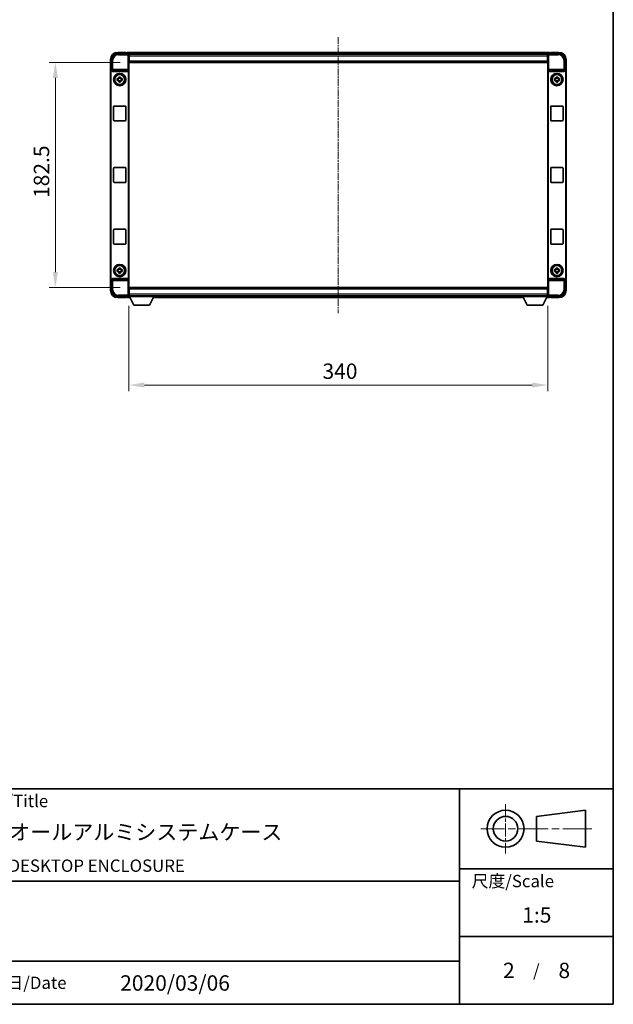
# Model space of a CAD drawing. Units: millimetres. Extents: x -32 to 10986, y 51 to 1456.
# Drawn here: x 2624 to 3106, y 51 to 850 of the extents above; entities that cross this region are included whole.
import ezdxf
from ezdxf.enums import TextEntityAlignment as Align

# ---------------------------------------------------------------- set-up
doc = ezdxf.new("R2010")
doc.units = ezdxf.units.MM
doc.linetypes.add('CHAIN', pattern=[0.3543, 0.2362, -0.0295, 0.0591, -0.0295])
for name, color, linetype, lineweight in [('Border (ISO)', 7, 'Continuous', 35), ('Centerline (ISO)', 131, 'Continuous', 18), ('Dimension (ISO)', 7, 'Continuous', 18), ('Dimension (ISO) @ 1', 7, 'Continuous', 18), ('Hatch (ISO)', 1, 'Continuous', 18), ('Title (ISO)', 7, 'Continuous', 35), ('Visible (ISO)', 7, 'Continuous', 35), ('Visible Narrow (ISO)', 7, 'Continuous', 25)]:
    doc.layers.add(name, color=color, linetype=linetype, lineweight=lineweight)
doc.styles.add('Note Text (TK)', font='MS PGothic.ttf')
doc.styles.add('文字スタイル67', font='arial.ttf')
doc.dimstyles.new('Default - Method 1b (TK)', dxfattribs={"dimscale": 3, "dimtxt": 2.5, "dimasz": 2.5, "dimexe": 1, "dimexo": 1.5, "dimgap": 1, "dimtad": 1, "dimtoh": 1, "dimrnd": 1e-08, "dimdsep": 46, "dimtxsty": 'Note Text (TK)', "dimcen": 0.09, "dimdle": 5, "dimclrd": 100, "dimclre": 100, "dimclrt": 7, "dimadec": 1, "dimazin": 1, "dimtfac": 1, "dimtmove": 0, "dimatfit": 3, "dimfxl": 1, "dimtolj": 1, "dimlwd": -1, "dimlwe": -1, "dimarcsym": 0})

# ---------------------------------------------------------------- blocks, each defined once
blk = doc.blocks.new('図面枠 tk図枠')
at = {"layer": 'Border (ISO)'}
for p in [(405.5, 289), (14.5, 8)]:
    blk.add_line(p, (405.5, 8), dxfattribs=at)
blk = doc.blocks.new('表題欄 tk表題欄')
at = {"layer": 'Hatch (ISO)'}
h = blk.add_hatch(color=256, dxfattribs=at)
edge = h.paths.add_edge_path(flags=0)
edge.add_arc((95.58, 236.3), 0.596, 270, 360)
edge.add_line((96.17, 236.3), (96.17, 239.71))
edge.add_arc((95.58, 239.71), 0.596, 0, 90)
edge.add_line((95.58, 240.31), (79.14, 240.31))
edge.add_arc((79.14, 239.71), 0.596, 90, 180)
edge.add_line((78.54, 239.71), (78.54, 236.3))
edge.add_arc((79.14, 236.3), 0.596, 180, 270)
edge.add_line((79.14, 235.7), (95.58, 235.7))
edge = h.paths.add_edge_path()
edge.add_line((77.84, 239.96), (77.84, 236.05))
edge.add_arc((78.54, 236.05), 0.702, 180, 270)
edge.add_line((78.54, 235.35), (96.17, 235.35))
edge.add_arc((96.17, 236.05), 0.702, 270, 360)
edge.add_line((96.87, 236.05), (96.87, 239.96))
edge.add_arc((96.17, 239.96), 0.702, 0, 90)
edge.add_line((96.17, 240.66), (78.54, 240.66))
edge.add_arc((78.54, 239.96), 0.702, 90, 180)
for points in [[(79.07, 239.15), (79.07, 238.66), (79.92, 238.66), (79.92, 236.66), (80.51, 236.66), (80.51, 238.66), (81.36, 238.66), (81.36, 239.15)], [(85.68, 236.66), (84.94, 237.89), (84.42, 237.32), (84.42, 236.66), (83.9, 236.66), (83.9, 239.15), (84.42, 239.15), (84.42, 238.1), (85.39, 239.15), (86.11, 239.15), (85.32, 238.3), (86.3, 236.66)], [(92.09, 239.15), (92.09, 236.66), (92.61, 236.66), (92.61, 237.66), (93.77, 237.66), (93.77, 236.66), (94.29, 236.66), (94.29, 239.15), (93.77, 239.15), (93.77, 238.15), (92.61, 238.15), (92.61, 239.15)], [(94.84, 239.15), (94.84, 236.66), (95.36, 236.66), (95.36, 239.15)]]:
    blk.add_hatch(color=256, dxfattribs=at).paths.add_polyline_path(points)
h = blk.add_hatch(color=256, dxfattribs=at)
h.paths.add_polyline_path([(82.59, 237.71), (81.95, 237.71), (82.27, 238.58)], flags=0)
h.paths.add_polyline_path([(82.78, 237.2), (81.76, 237.2), (81.57, 236.66), (80.95, 236.66), (81.86, 239.15), (82.68, 239.15), (83.59, 236.66), (82.98, 236.66)])
h = blk.add_hatch(color=256, dxfattribs=at)
h.paths.add_polyline_path([(87.53, 237.71), (88.16, 237.71), (87.85, 238.58)], flags=0)
h.paths.add_polyline_path([(87.14, 236.66), (87.34, 237.2), (88.35, 237.2), (88.55, 236.66), (89.17, 236.66), (88.25, 239.15), (87.44, 239.15), (86.52, 236.66)])
h = blk.add_hatch(color=256, dxfattribs=at)
edge = h.paths.add_edge_path()
edge.add_arc((90.52, 237.9), 1.27, 38.5505, 336.582)
edge.add_line((91.69, 237.4), (91.17, 237.62))
edge.add_ellipse((90.52, 237.9), major_axis=(0, -0.8), ratio=0.867347, start_angle=128.5505, end_angle=426.582, ccw=False)
edge.add_line((91.09, 238.36), (91.52, 238.7))
at = {"layer": 'Title (ISO)'}
for p, q in [((74.71, 244.05), (255.71, 244.05)), ((74.71, 209.05), (74.71, 244.05)), ((149.71, 244.05), (149.71, 209.05)), ((230.71, 244.05), (230.71, 209.05)), ((255.71, 244.05), (255.71, 209.05)), ((243.21, 239.55), (251.21, 240.55)), ((251.21, 234.55), (251.21, 240.55)), ((243.21, 239.55), (243.21, 235.55)), ((243.21, 235.55), (251.21, 234.55)), ((230.71, 231.05), (255.71, 231.05)), ((74.71, 229.05), (230.71, 229.05)), ((99.71, 229.05), (99.71, 209.05)), ((124.71, 229.05), (124.71, 209.05)), ((230.71, 220.05), (255.71, 220.05)), ((149.71, 216.05), (230.71, 216.05)), ((255.71, 209.05), (74.71, 209.05))]:
    blk.add_line(p, q, dxfattribs=at)
at = {"layer": 'Title (ISO)', "color": 4, "linetype": 'CHAIN', "lineweight": 18, "ltscale": 8.88956}
blk.add_line((238.21, 241.55), (238.21, 233.55), dxfattribs=at)
at = {"layer": 'Title (ISO)', "color": 4, "linetype": 'CHAIN', "lineweight": 18, "ltscale": 20.001633}
blk.add_line((252.21, 237.55), (234.21, 237.55), dxfattribs=at)
at = {"layer": 'Title (ISO)'}
for radius in [3, 2]:
    blk.add_circle((238.21, 237.55), radius, dxfattribs=at)
at = {"layer": 'Title (ISO)', "color": 1, "char_height": 2, "line_spacing_factor": 1.5, "style": 'Note Text (TK)'}
for s, insert, attachment_point in [('\\fＭＳ Ｐゴシック|b0|i0;\\H2.0000;品名/Title', (151.71, 242.05), 4), ('\\fＭＳ Ｐゴシック|b0|i0;\\H2.0000;尺度/Scale', (232.71, 229.05), 4), ('\\fＭＳ Ｐゴシック|b0|i0;\\H2.0000;承認/Approved', (87.21, 227.05), 5), ('\\fＭＳ Ｐゴシック|b0|i0;\\H2.0000;検図/Checked', (112.21, 227.05), 5), ('\\fＭＳ Ｐゴシック|b0|i0;\\H2.0000;製図/Created', (137.21, 227.05), 5), ('\\fＭＳ Ｐゴシック|b0|i0;\\H2.0000;作成日/Date', (151.71, 212.55), 4)]:
    blk.add_mtext(s, dxfattribs=dict(at, insert=insert, attachment_point=attachment_point))
at = {"layer": 'Title (ISO)', "color": 7, "line_spacing_factor": 1.5, "style": 'Note Text (TK)'}
for s, insert, char_height, attachment_point in [('株式会社タカチ電機工業', (99.87, 238.05), 2.5, 4), ('\\fArial|b0|i0;\\H1.4986;TAKACHI ELECTRONICS ENCLOSURE CO., LTD.', (99.87, 232.05), 1.4986, 4), ('\\fＭＳ Ｐゴシック|b0|i0;\\H2.0000;/', (243.21, 214.55), 2, 5)]:
    blk.add_mtext(s, dxfattribs=dict(at, insert=insert, char_height=char_height, attachment_point=attachment_point))
at = {"layer": 'Title (ISO)', "color": 7}
for tag, p, height, style in [('<品名>_001', (157.62, 235.75), 2.5, 'Note Text (TK)'), ('<Title>_001', (157.49, 230.55), 2, '文字スタイル67'), ('<ページ_No.>_001', (237.95, 213.3), 2.5, 'Note Text (TK)'), ('<総ページ数>_001', (246.8, 213.3), 2.5, 'Note Text (TK)'), ('作成日_001', (175.63, 211.28), 2.5, 'Note Text (TK)')]:
    blk.add_attdef(tag, p, '', height=height, dxfattribs=dict(at, style=style))
at = {"layer": 'Title (ISO)', "color": 7, "style": 'Note Text (TK)'}
blk.add_attdef('<尺度>', text='', height=2.5, dxfattribs=at).set_placement((243.21, 223.55), align=Align.MIDDLE_CENTER)
blk = doc.blocks.new('*D62')
at = {"layer": 'Defpoints', "color": 0}
for p in [(2712.51, 625.55), (3052.51, 625.55), (3052.51, 553.82)]:
    blk.add_point(p, dxfattribs=at)
at = {"layer": 'Dimension (ISO)', "color": 100}
for p, q in [((2712.51, 618.05), (2712.51, 548.82)), ((3052.51, 618.05), (3052.51, 548.82)), ((2725.01, 553.82), (3040.01, 553.82))]:
    blk.add_line(p, q, dxfattribs=at)
for points in [[(2725.01, 555.9), (2725.01, 551.73), (2712.51, 553.82)], [(3040.01, 555.9), (3040.01, 551.73), (3052.51, 553.82)]]:
    blk.add_solid(points, dxfattribs=at)
at = {"layer": 'Dimension (ISO)', "color": 7, "insert": (2869.66, 565.07), "char_height": 12.5, "attachment_point": 4, "style": 'Note Text (TK)'}
blk.add_mtext('\\A1;340', dxfattribs=at)
blk = doc.blocks.new('*D39')
at = {"layer": 'Defpoints', "color": 0}
for p in [(2712.76, 815.5), (2652.76, 633), (2712.76, 633)]:
    blk.add_point(p, dxfattribs=at)
at = {"layer": 'Dimension (ISO)', "color": 100}
for p, q in [((2705.26, 815.5), (2647.76, 815.5)), ((2652.76, 803), (2652.76, 645.5)), ((2705.26, 633), (2647.76, 633))]:
    blk.add_line(p, q, dxfattribs=at)
for points in [[(2650.68, 803), (2654.85, 803), (2652.76, 815.5)], [(2650.68, 645.5), (2654.85, 645.5), (2652.76, 633)]]:
    blk.add_solid(points, dxfattribs=at)
at = {"layer": 'Dimension (ISO)', "color": 7, "insert": (2641.51, 705.65), "char_height": 12.5, "attachment_point": 4, "rotation": 90, "style": 'Note Text (TK)'}
blk.add_mtext('\\A1;182.5', dxfattribs=at)

msp = doc.modelspace()

# ---------------------------------------------------------------- linework, layer by layer
at = {"layer": 'Centerline (ISO)', "linetype": 'CHAIN', "ltscale": 23.990969}
msp.add_line((2882.5123, 836.2547), (2882.5123, 612.2547), dxfattribs=at)
at = {"layer": 'Visible (ISO)'}
for p, q in [((2710.0123, 823.7547), (2703.5123, 823.7547)), ((2710.0123, 823.7547), (2710.0123, 823.5047)), ((2710.0123, 823.4547), (2710.0123, 823.5047)), ((2710.7623, 823.4547), (2710.0123, 823.4547)), ((3054.0123, 823.7547), (2711.0123, 823.7547)), ((2711.0123, 823.4547), (2711.0123, 823.7547)), ((2711.0123, 823.4547), (2711.0123, 823.0047)), ((2711.0123, 823.2047), (2711.0123, 822.7547)), ((3054.0123, 823.7547), (3054.0123, 823.4547)), ((3054.0123, 823.0047), (3054.0123, 823.4547)), ((3054.0123, 822.7547), (3054.0123, 823.2047)), ((3055.0123, 823.4547), (3054.2623, 823.4547)), ((3055.0123, 823.5047), (3055.0123, 823.7547)), ((3061.5123, 823.7547), (3055.0123, 823.7547)), ((3055.0123, 823.5047), (3055.0123, 823.4547)), ((2697.5123, 817.7547), (2697.5123, 808.2553)), ((2698.5123, 809.2547), (2698.5123, 817.7578)), ((2703.5092, 822.7547), (2712.0126, 822.7547)), ((3052.5791, 822.5047), (2712.4455, 822.5047)), ((2712.5123, 822.255), (2712.5123, 816.7547)), ((2712.7623, 822.2547), (2712.5123, 822.2547)), ((2712.5123, 821.2547), (2712.7623, 821.2547)), ((2712.7623, 819.7547), (2712.5123, 819.7547)), ((2712.7623, 818.2547), (2712.5123, 818.2547)), ((2712.7623, 816.7547), (2712.5123, 816.7547)), ((2712.5123, 816.7547), (2712.5123, 631.7547)), ((2712.7623, 820.7547), (2712.7623, 822.2547)), ((3052.2623, 822.2547), (2712.7623, 822.2547)), ((2712.7623, 820.7547), (2712.7623, 817.0047)), ((2712.7623, 815.5047), (2712.7623, 817.0047)), ((3052.2623, 815.5047), (2712.7623, 815.5047)), ((3052.5123, 822.2547), (3052.2623, 822.2547)), ((3052.2623, 822.2547), (3052.2623, 820.7547)), ((3052.2623, 821.2547), (3052.5123, 821.2547)), ((3052.2623, 817.0047), (3052.2623, 820.7547)), ((3052.5123, 819.7547), (3052.2623, 819.7547)), ((3052.5123, 818.2547), (3052.2623, 818.2547)), ((3052.2623, 817.0047), (3052.2623, 815.5047)), ((3052.5123, 816.7547), (3052.2623, 816.7547)), ((3052.5123, 816.7547), (3052.5123, 822.255)), ((3052.5123, 631.7547), (3052.5123, 816.7547)), ((3053.012, 822.7547), (3061.5153, 822.7547)), ((3066.5123, 817.7578), (3066.5123, 809.2547)), ((3067.5123, 808.2553), (3067.5123, 817.7547)), ((2697.5123, 640.2541), (2697.5123, 808.2553)), ((2697.7742, 640.516), (2697.7742, 807.9934)), ((2698.5117, 809.2547), (2698.5123, 809.2547)), ((2698.5123, 809.2547), (2698.7742, 808.9928)), ((2698.7736, 808.9928), (2698.7742, 808.9928)), ((2698.7742, 808.9928), (2698.7742, 808.7664)), ((2699.2702, 808.2547), (2711.7544, 808.2547)), ((2712.2504, 639.743), (2712.2504, 808.7664)), ((3052.7742, 808.7664), (3052.7742, 639.743)), ((3053.2702, 808.2547), (3065.7544, 808.2547)), ((3066.5123, 809.2547), (3066.2504, 808.9928)), ((3066.2504, 808.9928), (3066.251, 808.9928)), ((3066.2504, 808.7664), (3066.2504, 808.9928)), ((3066.5123, 809.2547), (3066.5129, 809.2547)), ((3067.2504, 807.9934), (3067.2504, 640.516)), ((3067.5123, 808.2553), (3067.5123, 640.2541)), ((2703.0016, 802.4714), (2703.6205, 802.4714)), ((2703.6205, 801.0381), (2703.0016, 801.0381)), ((2703.8555, 802.4714), (2703.8555, 801.0381)), ((2704.2956, 803.1465), (2704.2956, 803.7654)), ((2705.729, 802.9115), (2704.2956, 802.9115)), ((2704.2956, 800.598), (2705.729, 800.598)), ((2704.2956, 799.7441), (2704.2956, 800.3629)), ((2705.729, 803.7654), (2705.729, 803.1465)), ((2705.729, 800.3629), (2705.729, 799.7441)), ((2706.1691, 802.4714), (2706.1691, 801.0381)), ((2706.4041, 802.4714), (2707.023, 802.4714)), ((2707.023, 801.0381), (2706.4041, 801.0381)), ((3058.0016, 802.4714), (3058.6205, 802.4714)), ((3058.6205, 801.0381), (3058.0016, 801.0381)), ((3058.8555, 802.4714), (3058.8555, 801.0381)), ((3059.2956, 803.1465), (3059.2956, 803.7654)), ((3060.729, 802.9115), (3059.2956, 802.9115)), ((3059.2956, 800.598), (3060.729, 800.598)), ((3059.2956, 799.7441), (3059.2956, 800.3629)), ((3060.729, 803.7654), (3060.729, 803.1465)), ((3060.729, 800.3629), (3060.729, 799.7441)), ((3061.1691, 802.4714), (3061.1691, 801.0381)), ((3061.4041, 802.4714), (3062.023, 802.4714)), ((3062.023, 801.0381), (3061.4041, 801.0381)), ((2700.0123, 768.7547), (2700.0123, 779.7547)), ((2700.5123, 780.2547), (2709.5123, 780.2547)), ((2710.0123, 779.7547), (2710.0123, 768.7547)), ((3055.0123, 768.7547), (3055.0123, 779.7547)), ((3055.5123, 780.2547), (3064.5123, 780.2547)), ((3065.0123, 779.7547), (3065.0123, 768.7547)), ((2709.5123, 768.2547), (2700.5123, 768.2547)), ((3064.5123, 768.2547), (3055.5123, 768.2547)), ((2700.0123, 718.7547), (2700.0123, 729.7547)), ((2700.5123, 730.2547), (2709.5123, 730.2547)), ((2710.0123, 729.7547), (2710.0123, 718.7547)), ((3055.0123, 718.7547), (3055.0123, 729.7547)), ((3055.5123, 730.2547), (3064.5123, 730.2547)), ((3065.0123, 729.7547), (3065.0123, 718.7547)), ((2709.5123, 718.2547), (2700.5123, 718.2547)), ((3064.5123, 718.2547), (3055.5123, 718.2547)), ((2700.0123, 668.7547), (2700.0123, 679.7547)), ((2700.5123, 680.2547), (2709.5123, 680.2547)), ((2710.0123, 679.7547), (2710.0123, 668.7547)), ((3055.0123, 668.7547), (3055.0123, 679.7547)), ((3055.5123, 680.2547), (3064.5123, 680.2547)), ((3065.0123, 679.7547), (3065.0123, 668.7547)), ((2709.5123, 668.2547), (2700.5123, 668.2547)), ((3064.5123, 668.2547), (3055.5123, 668.2547)), ((2703.0016, 647.4714), (2703.6205, 647.4714)), ((2703.8555, 647.4714), (2703.8555, 646.0381)), ((2704.2956, 648.1465), (2704.2956, 648.7654)), ((2705.729, 647.9115), (2704.2956, 647.9115)), ((2705.729, 648.7654), (2705.729, 648.1465)), ((2706.1691, 647.4714), (2706.1691, 646.0381)), ((2706.4041, 647.4714), (2707.023, 647.4714)), ((3058.0016, 647.4714), (3058.6205, 647.4714)), ((3058.8555, 647.4714), (3058.8555, 646.0381)), ((3059.2956, 648.1465), (3059.2956, 648.7654)), ((3060.729, 647.9115), (3059.2956, 647.9115)), ((3060.729, 648.7654), (3060.729, 648.1465)), ((3061.1691, 647.4714), (3061.1691, 646.0381)), ((3061.4041, 647.4714), (3062.023, 647.4714)), ((2697.5123, 640.2541), (2697.5123, 630.7547)), ((2698.5123, 639.2547), (2698.5117, 639.2547)), ((2698.5123, 639.2547), (2698.7742, 639.5166)), ((2698.5123, 630.7517), (2698.5123, 639.2547)), ((2698.7742, 639.5166), (2698.7736, 639.5166)), ((2698.7742, 639.743), (2698.7742, 639.5166)), ((2711.7544, 640.2547), (2699.2702, 640.2547)), ((2703.6205, 646.0381), (2703.0016, 646.0381)), ((2704.2956, 645.598), (2705.729, 645.598)), ((2704.2956, 644.7441), (2704.2956, 645.3629)), ((2705.729, 645.3629), (2705.729, 644.7441)), ((2707.023, 646.0381), (2706.4041, 646.0381)), ((3065.7544, 640.2547), (3053.2702, 640.2547)), ((3058.6205, 646.0381), (3058.0016, 646.0381)), ((3059.2956, 645.598), (3060.729, 645.598)), ((3059.2956, 644.7441), (3059.2956, 645.3629)), ((3060.729, 645.3629), (3060.729, 644.7441)), ((3062.023, 646.0381), (3061.4041, 646.0381)), ((3066.2504, 639.5166), (3066.2504, 639.743)), ((3066.5123, 639.2547), (3066.2504, 639.5166)), ((3066.251, 639.5166), (3066.2504, 639.5166)), ((3066.5129, 639.2547), (3066.5123, 639.2547)), ((3066.5123, 639.2547), (3066.5123, 630.7517)), ((3067.5123, 630.7547), (3067.5123, 640.2541)), ((2712.5123, 631.7547), (2712.7623, 631.7547)), ((2712.5123, 631.7547), (2712.5123, 626.2544)), ((2712.7623, 633.0047), (3052.2623, 633.0047)), ((2712.7623, 631.5047), (2712.7623, 633.0047)), ((2712.7623, 631.5047), (2712.7623, 627.7547)), ((3052.2623, 633.0047), (3052.2623, 631.5047)), ((3052.2623, 631.7547), (3052.5123, 631.7547)), ((3052.2623, 627.7547), (3052.2623, 631.5047)), ((3052.5123, 626.2544), (3052.5123, 631.7547)), ((2712.0126, 625.7547), (2703.5092, 625.7547)), ((2703.5123, 624.7547), (2710.0123, 624.7547)), ((2710.0123, 625.0047), (2710.0123, 625.0547)), ((2710.0123, 625.0547), (2710.7623, 625.0547)), ((2710.0123, 625.0047), (2710.0123, 624.7547)), ((2711.0123, 625.7547), (2711.0123, 625.3047)), ((2711.0123, 625.5047), (2711.0123, 625.0547)), ((2711.0123, 624.7547), (2711.0123, 625.0547)), ((2711.0123, 624.7547), (2713.4239, 624.7547)), ((2712.4455, 626.0047), (2712.5123, 626.0047)), ((2712.5123, 630.2547), (2712.7623, 630.2547)), ((2712.5123, 628.7547), (2712.7623, 628.7547)), ((2712.7623, 627.2547), (2712.5123, 627.2547)), ((2712.5123, 626.2547), (2712.7623, 626.2547)), ((2712.5123, 626.2547), (2712.5123, 625.5547)), ((2712.5123, 626.2547), (2733.1123, 626.2547)), ((2712.5123, 625.5547), (2733.1123, 625.5547)), ((2712.7623, 626.2547), (2712.7623, 627.7547)), ((2712.7623, 626.2547), (3052.2623, 626.2547)), ((2716.5623, 618.6547), (2713.0123, 625.5547)), ((2729.0623, 618.6547), (2732.6123, 625.5547)), ((2732.2007, 624.7547), (3032.8239, 624.7547)), ((2733.1123, 626.2547), (2733.1123, 625.5547)), ((2733.1123, 626.0047), (3031.9123, 626.0047)), ((3031.9123, 626.2547), (3031.9123, 625.5547)), ((3031.9123, 626.2547), (3052.5123, 626.2547)), ((3031.9123, 625.5547), (3052.5123, 625.5547)), ((3035.9623, 618.6547), (3032.4123, 625.5547)), ((3048.4623, 618.6547), (3052.0123, 625.5547)), ((3051.6007, 624.7547), (3054.0123, 624.7547)), ((3052.2623, 630.2547), (3052.5123, 630.2547)), ((3052.2623, 628.7547), (3052.5123, 628.7547)), ((3052.2623, 627.7547), (3052.2623, 626.2547)), ((3052.5123, 627.2547), (3052.2623, 627.2547)), ((3052.2623, 626.2547), (3052.5123, 626.2547)), ((3052.5123, 626.2547), (3052.5123, 625.5547)), ((3052.5123, 626.0047), (3052.5791, 626.0047)), ((3061.5153, 625.7547), (3053.012, 625.7547)), ((3054.0123, 625.3047), (3054.0123, 625.7547)), ((3054.0123, 625.0547), (3054.0123, 625.5047)), ((3054.0123, 625.0547), (3054.0123, 624.7547)), ((3054.2623, 625.0547), (3055.0123, 625.0547)), ((3055.0123, 625.0547), (3055.0123, 625.0047)), ((3055.0123, 624.7547), (3055.0123, 625.0047)), ((3055.0123, 624.7547), (3061.5123, 624.7547)), ((2716.5623, 618.6547), (2729.0623, 618.6547)), ((3035.9623, 618.6547), (3048.4623, 618.6547))]:
    msp.add_line(p, q, dxfattribs=at)
for centre, radius in [((2705.0123, 801.7547), 5), ((2705.0123, 801.7547), 4.15), ((2705.0123, 801.7547), 4.0013), ((3060.0123, 801.7547), 5), ((3060.0123, 801.7547), 4.15), ((3060.0123, 801.7547), 4.0013), ((2705.0123, 646.7547), 5), ((2705.0123, 646.7547), 4.15), ((2705.0123, 646.7547), 4.0013), ((3060.0123, 646.7547), 5), ((3060.0123, 646.7547), 4.15), ((3060.0123, 646.7547), 4.0013)]:
    msp.add_circle(centre, radius, dxfattribs=at)
for centre, radius, start, end in [((2703.5123, 817.7547), 6, 90, 180), ((2710.7623, 823.2047), 0.25, 0, 90), ((3054.2623, 823.2047), 0.25, 90, 180), ((3061.5123, 817.7547), 6, 0, 90), ((2705.0123, 801.7547), 1.5655, 117.2450313, 152.7549687), ((2705.0123, 801.7547), 1.5655, 207.2450313, 242.7549687), ((2705.0123, 801.7547), 1.5655, 27.2450313, 62.7549687), ((2705.0123, 801.7547), 1.5655, 297.2450313, 332.7549687), ((3060.0123, 801.7547), 1.5655, 117.2450313, 152.7549687), ((3060.0123, 801.7547), 1.5655, 207.2450313, 242.7549687), ((3060.0123, 801.7547), 1.5655, 27.2450313, 62.7549687), ((3060.0123, 801.7547), 1.5655, 297.2450313, 332.7549687), ((2700.5123, 779.7547), 0.5, 90, 180), ((2709.5123, 779.7547), 0.5, 0, 90), ((3055.5123, 779.7547), 0.5, 90, 180), ((3064.5123, 779.7547), 0.5, 0, 90), ((2700.5123, 768.7547), 0.5, 180, 270), ((2709.5123, 768.7547), 0.5, 270, 0), ((3055.5123, 768.7547), 0.5, 180, 270), ((3064.5123, 768.7547), 0.5, 270, 0), ((2700.5123, 729.7547), 0.5, 90, 180), ((2709.5123, 729.7547), 0.5, 0, 90), ((3055.5123, 729.7547), 0.5, 90, 180), ((3064.5123, 729.7547), 0.5, 0, 90), ((2700.5123, 718.7547), 0.5, 180, 270), ((2709.5123, 718.7547), 0.5, 270, 0), ((3055.5123, 718.7547), 0.5, 180, 270), ((3064.5123, 718.7547), 0.5, 270, 0), ((2700.5123, 679.7547), 0.5, 90, 180), ((2709.5123, 679.7547), 0.5, 0, 90), ((3055.5123, 679.7547), 0.5, 90, 180), ((3064.5123, 679.7547), 0.5, 0, 90), ((2700.5123, 668.7547), 0.5, 180, 270), ((2709.5123, 668.7547), 0.5, 270, 0), ((3055.5123, 668.7547), 0.5, 180, 270), ((3064.5123, 668.7547), 0.5, 270, 0), ((2705.0123, 646.7547), 1.5655, 117.2450313, 152.7549687), ((2705.0123, 646.7547), 1.5655, 27.2450313, 62.7549687), ((3060.0123, 646.7547), 1.5655, 117.2450313, 152.7549687), ((3060.0123, 646.7547), 1.5655, 27.2450313, 62.7549687), ((2705.0123, 646.7547), 1.5655, 207.2450313, 242.7549687), ((2705.0123, 646.7547), 1.5655, 297.2450313, 332.7549687), ((3060.0123, 646.7547), 1.5655, 207.2450313, 242.7549687), ((3060.0123, 646.7547), 1.5655, 297.2450313, 332.7549687), ((2703.5123, 630.7547), 6, 180, 270), ((2710.7623, 625.3047), 0.25, 270, 0), ((3054.2623, 625.3047), 0.25, 180, 270), ((3061.5123, 630.7547), 6, 270, 0)]:
    msp.add_arc(centre, radius, start, end, dxfattribs=at)
for centre, major_axis, ratio, start_param, end_param in [((2703.5153, 817.7517), (-3.5398, 3.5398), 0.99878277, 5.49839613, 7.06797448), ((2712.012, 822.2544), (0.354, 0.354), 0.99878277, 5.49839613, 7.06797448), ((3053.0126, 822.2544), (-0.354, 0.354), 0.99878277, 5.49839613, 7.06797448), ((3061.5092, 817.7517), (3.5398, 3.5398), 0.99878277, 5.49839613, 7.06797448), ((2698.5129, 808.2541), (-0.708, 0.708), 0.99878277, 5.49839613, 7.06797448), ((2698.7748, 807.9922), (-0.708, 0.708), 0.99878277, 5.49839613, 7.06797448), ((2699.2745, 808.7709), (-0.0697, -0.5117), 0.96815944, 4.8522561, 6.41439087), ((2711.7501, 808.7709), (0.0697, -0.5117), 0.96815944, 6.15197975, 7.71411451), ((3053.2745, 808.7709), (-0.0697, -0.5117), 0.96815944, 4.8522561, 6.41439087), ((3065.7501, 808.7709), (0.0697, -0.5117), 0.96815944, 6.15197975, 7.71411451), ((3066.2498, 807.9922), (0.708, 0.708), 0.99878277, 5.49839613, 7.06797448), ((3066.5117, 808.2541), (0.708, 0.708), 0.99878277, 5.49839613, 7.06797448), ((2698.5129, 640.2553), (-0.708, -0.708), 0.99878277, 5.49839613, 7.06797448), ((2698.7748, 640.5172), (-0.708, -0.708), 0.99878277, 5.49839613, 7.06797448), ((2699.2745, 639.7386), (-0.0697, 0.5117), 0.96815944, 6.15197975, 7.71411451), ((2711.7501, 639.7386), (0.0697, 0.5117), 0.96815944, 4.8522561, 6.41439087), ((3053.2745, 639.7386), (-0.0697, 0.5117), 0.96815944, 6.15197975, 7.71411451), ((3065.7501, 639.7386), (0.0697, 0.5117), 0.96815944, 4.8522561, 6.41439087), ((3066.2498, 640.5172), (0.708, -0.708), 0.99878277, 5.49839613, 7.06797448), ((3066.5117, 640.2553), (0.708, -0.708), 0.99878277, 5.49839613, 7.06797448), ((2703.5153, 630.7578), (-3.5398, -3.5398), 0.99878277, 5.49839613, 7.06797448), ((2712.012, 626.255), (0.354, -0.354), 0.99878277, 5.49839613, 7.06797448), ((3053.0126, 626.255), (-0.354, -0.354), 0.99878277, 5.49839613, 7.06797448), ((3061.5092, 630.7578), (3.5398, -3.5398), 0.99878277, 5.49839613, 7.06797448)]:
    msp.add_ellipse(centre, major_axis=major_axis, ratio=ratio, start_param=start_param, end_param=end_param, dxfattribs=at)
for points in [[(2703.0016, 801.0381), (2702.9943, 801.2849), (2702.9909, 801.5284), (2702.9909, 801.9811), (2702.9943, 802.2246), (2703.0016, 802.4714)], [(2704.2956, 803.7654), (2704.5424, 803.7727), (2704.786, 803.7761), (2705.2386, 803.7761), (2705.4822, 803.7727), (2705.729, 803.7654)], [(2705.729, 799.7441), (2705.4822, 799.7367), (2705.2386, 799.7333), (2704.786, 799.7333), (2704.5424, 799.7367), (2704.2956, 799.7441)], [(2707.023, 802.4714), (2707.0303, 802.2246), (2707.0337, 801.9811), (2707.0337, 801.5284), (2707.0303, 801.2849), (2707.023, 801.0381)], [(3058.0016, 801.0381), (3057.9943, 801.2849), (3057.9909, 801.5284), (3057.9909, 801.9811), (3057.9943, 802.2246), (3058.0016, 802.4714)], [(3059.2956, 803.7654), (3059.5424, 803.7727), (3059.786, 803.7761), (3060.2386, 803.7761), (3060.4822, 803.7727), (3060.729, 803.7654)], [(3060.729, 799.7441), (3060.4822, 799.7367), (3060.2386, 799.7333), (3059.786, 799.7333), (3059.5424, 799.7367), (3059.2956, 799.7441)], [(3062.023, 802.4714), (3062.0303, 802.2246), (3062.0337, 801.9811), (3062.0337, 801.5284), (3062.0303, 801.2849), (3062.023, 801.0381)], [(2703.0016, 646.0381), (2702.9943, 646.2849), (2702.9909, 646.5284), (2702.9909, 646.9811), (2702.9943, 647.2246), (2703.0016, 647.4714)], [(2704.2956, 648.7654), (2704.5424, 648.7727), (2704.786, 648.7761), (2705.2386, 648.7761), (2705.4822, 648.7727), (2705.729, 648.7654)], [(2707.023, 647.4714), (2707.0303, 647.2246), (2707.0337, 646.9811), (2707.0337, 646.5284), (2707.0303, 646.2849), (2707.023, 646.0381)], [(3058.0016, 646.0381), (3057.9943, 646.2849), (3057.9909, 646.5284), (3057.9909, 646.9811), (3057.9943, 647.2246), (3058.0016, 647.4714)], [(3059.2956, 648.7654), (3059.5424, 648.7727), (3059.786, 648.7761), (3060.2386, 648.7761), (3060.4822, 648.7727), (3060.729, 648.7654)], [(3062.023, 647.4714), (3062.0303, 647.2246), (3062.0337, 646.9811), (3062.0337, 646.5284), (3062.0303, 646.2849), (3062.023, 646.0381)], [(2705.729, 644.7441), (2705.4822, 644.7367), (2705.2386, 644.7333), (2704.786, 644.7333), (2704.5424, 644.7367), (2704.2956, 644.7441)], [(3060.729, 644.7441), (3060.4822, 644.7367), (3060.2386, 644.7333), (3059.786, 644.7333), (3059.5424, 644.7367), (3059.2956, 644.7441)]]:
    msp.add_open_spline(points, degree=3, knots=[4.331071921, 4.331071921, 4.331071921, 4.331071921, 4.398975087, 4.398975087, 4.466878254, 4.466878254, 4.466878254, 4.466878254], dxfattribs=at)
for points, weights in [([(2704.2956, 802.4714), (2704.0303, 802.4714), (2703.6205, 802.4714)], [1.35956394726, 1.22656475141, 1.03074466748]), ([(2703.6205, 801.0381), (2704.0303, 801.0381), (2704.2956, 801.0381)], [1.03074466748, 1.22656475141, 1.35956394726]), ([(2704.2956, 803.1465), (2704.2956, 802.7367), (2704.2956, 802.4714)], [1.03074466748, 1.22656475141, 1.35956394726]), ([(2704.2956, 801.0381), (2704.2956, 800.7727), (2704.2956, 800.3629)], [1.35956394726, 1.22656475141, 1.03074466748]), ([(2705.729, 802.4714), (2705.729, 802.7367), (2705.729, 803.1465)], [1.35956394726, 1.22656475141, 1.03074466748]), ([(2706.4041, 802.4714), (2705.9943, 802.4714), (2705.729, 802.4714)], [1.03074466748, 1.22656475141, 1.35956394726]), ([(2705.729, 800.3629), (2705.729, 800.7727), (2705.729, 801.0381)], [1.03074466748, 1.22656475141, 1.35956394726]), ([(2705.729, 801.0381), (2705.9943, 801.0381), (2706.4041, 801.0381)], [1.35956394726, 1.22656475141, 1.03074466748]), ([(3059.2956, 802.4714), (3059.0303, 802.4714), (3058.6205, 802.4714)], [1.35956394726, 1.22656475141, 1.03074466748]), ([(3058.6205, 801.0381), (3059.0303, 801.0381), (3059.2956, 801.0381)], [1.03074466748, 1.22656475141, 1.35956394726]), ([(3059.2956, 803.1465), (3059.2956, 802.7367), (3059.2956, 802.4714)], [1.03074466748, 1.22656475141, 1.35956394726]), ([(3059.2956, 801.0381), (3059.2956, 800.7727), (3059.2956, 800.3629)], [1.35956394726, 1.22656475141, 1.03074466748]), ([(3060.729, 802.4714), (3060.729, 802.7367), (3060.729, 803.1465)], [1.35956394726, 1.22656475141, 1.03074466748]), ([(3061.4041, 802.4714), (3060.9943, 802.4714), (3060.729, 802.4714)], [1.03074466748, 1.22656475141, 1.35956394726]), ([(3060.729, 800.3629), (3060.729, 800.7727), (3060.729, 801.0381)], [1.03074466748, 1.22656475141, 1.35956394726]), ([(3060.729, 801.0381), (3060.9943, 801.0381), (3061.4041, 801.0381)], [1.35956394726, 1.22656475141, 1.03074466748]), ([(2704.2956, 647.4714), (2704.0303, 647.4714), (2703.6205, 647.4714)], [1.35956394726, 1.22656475141, 1.03074466748]), ([(2704.2956, 648.1465), (2704.2956, 647.7367), (2704.2956, 647.4714)], [1.03074466748, 1.22656475141, 1.35956394726]), ([(2705.729, 647.4714), (2705.729, 647.7367), (2705.729, 648.1465)], [1.35956394726, 1.22656475141, 1.03074466748]), ([(2706.4041, 647.4714), (2705.9943, 647.4714), (2705.729, 647.4714)], [1.03074466748, 1.22656475141, 1.35956394726]), ([(3059.2956, 647.4714), (3059.0303, 647.4714), (3058.6205, 647.4714)], [1.35956394726, 1.22656475141, 1.03074466748]), ([(3059.2956, 648.1465), (3059.2956, 647.7367), (3059.2956, 647.4714)], [1.03074466748, 1.22656475141, 1.35956394726]), ([(3060.729, 647.4714), (3060.729, 647.7367), (3060.729, 648.1465)], [1.35956394726, 1.22656475141, 1.03074466748]), ([(3061.4041, 647.4714), (3060.9943, 647.4714), (3060.729, 647.4714)], [1.03074466748, 1.22656475141, 1.35956394726]), ([(2703.6205, 646.0381), (2704.0303, 646.0381), (2704.2956, 646.0381)], [1.03074466748, 1.22656475141, 1.35956394726]), ([(2704.2956, 646.0381), (2704.2956, 645.7727), (2704.2956, 645.3629)], [1.35956394726, 1.22656475141, 1.03074466748]), ([(2705.729, 645.3629), (2705.729, 645.7727), (2705.729, 646.0381)], [1.03074466748, 1.22656475141, 1.35956394726]), ([(2705.729, 646.0381), (2705.9943, 646.0381), (2706.4041, 646.0381)], [1.35956394726, 1.22656475141, 1.03074466748]), ([(3058.6205, 646.0381), (3059.0303, 646.0381), (3059.2956, 646.0381)], [1.03074466748, 1.22656475141, 1.35956394726]), ([(3059.2956, 646.0381), (3059.2956, 645.7727), (3059.2956, 645.3629)], [1.35956394726, 1.22656475141, 1.03074466748]), ([(3060.729, 645.3629), (3060.729, 645.7727), (3060.729, 646.0381)], [1.03074466748, 1.22656475141, 1.35956394726]), ([(3060.729, 646.0381), (3060.9943, 646.0381), (3061.4041, 646.0381)], [1.35956394726, 1.22656475141, 1.03074466748])]:
    msp.add_rational_spline(points, weights, degree=2, dxfattribs=at)
at = {"layer": 'Visible Narrow (ISO)'}
for p, q in [((2703.5123, 823.7547), (2703.5123, 823.5047)), ((2703.5123, 823.5047), (2710.0123, 823.5047)), ((3054.0123, 823.4547), (2711.0123, 823.4547)), ((3054.0123, 823.0047), (2711.0123, 823.0047)), ((3055.0123, 823.5047), (3061.5123, 823.5047)), ((3061.5123, 823.7547), (3061.5123, 823.5047)), ((2697.5123, 817.7547), (2697.7623, 817.7547)), ((2697.7623, 808.9167), (2697.7623, 817.7547)), ((2698.5123, 817.7578), (2698.932, 817.3381)), ((2698.932, 817.3381), (2699.4316, 817.3381)), ((2698.932, 817.3381), (2698.932, 809.9238)), ((2699.4316, 809.9238), (2699.4316, 817.3381)), ((2703.9289, 822.3351), (2703.5092, 822.7547)), ((2703.9289, 822.3351), (2703.9289, 821.8354)), ((2711.5929, 822.3351), (2703.9289, 822.3351)), ((2703.9289, 821.8354), (2711.5929, 821.8354)), ((2712.0126, 822.7547), (2711.5929, 822.3351)), ((2711.5929, 822.3351), (2711.5929, 821.8354)), ((2711.5929, 821.8354), (2712.0926, 821.8354)), ((2711.5929, 821.8354), (2711.5929, 809.9238)), ((2712.0926, 821.8354), (2712.5123, 822.255)), ((2712.0926, 809.9238), (2712.0926, 821.8354)), ((2712.7623, 820.7547), (2712.5123, 820.7547)), ((2712.7623, 820.0547), (2712.5123, 820.0547)), ((2712.7623, 819.4547), (2712.5123, 819.4547)), ((2712.7623, 818.5547), (2712.5123, 818.5547)), ((2712.7623, 817.9547), (2712.5123, 817.9547)), ((2712.7623, 817.2547), (2712.5123, 817.2547)), ((3052.2623, 820.7547), (2712.7623, 820.7547)), ((2712.7623, 817.0047), (3052.2623, 817.0047)), ((3052.5123, 820.7547), (3052.2623, 820.7547)), ((3052.5123, 820.0547), (3052.2623, 820.0547)), ((3052.5123, 819.4547), (3052.2623, 819.4547)), ((3052.5123, 818.5547), (3052.2623, 818.5547)), ((3052.5123, 817.9547), (3052.2623, 817.9547)), ((3052.5123, 817.2547), (3052.2623, 817.2547)), ((3052.5123, 822.255), (3052.932, 821.8354)), ((3052.932, 821.8354), (3052.932, 809.9238)), ((3052.932, 821.8354), (3053.4316, 821.8354)), ((3053.4316, 822.3351), (3053.012, 822.7547)), ((3053.4316, 821.8354), (3053.4316, 822.3351)), ((3061.0957, 822.3351), (3053.4316, 822.3351)), ((3053.4316, 821.8354), (3061.0957, 821.8354)), ((3053.4316, 809.9238), (3053.4316, 821.8354)), ((3061.5153, 822.7547), (3061.0957, 822.3351)), ((3061.0957, 822.3351), (3061.0957, 821.8354)), ((3066.0926, 817.3381), (3065.5929, 817.3381)), ((3065.5929, 817.3381), (3065.5929, 809.9238)), ((3066.0926, 817.3381), (3066.5123, 817.7578)), ((3066.0926, 809.9238), (3066.0926, 817.3381)), ((3067.2623, 817.7547), (3067.2623, 808.9167)), ((3067.5123, 817.7547), (3067.2623, 817.7547)), ((2697.5123, 808.2553), (2697.7742, 807.9934)), ((2698.7736, 808.9928), (2698.5117, 809.2547)), ((2698.932, 809.9238), (2698.7742, 808.7664)), ((2699.4316, 809.9238), (2698.932, 809.9238)), ((2699.2702, 808.2547), (2699.4316, 809.4394)), ((2699.4316, 809.4394), (2699.4316, 809.9238)), ((2711.5929, 809.9238), (2699.4316, 809.9238)), ((2699.4316, 809.4394), (2711.5929, 809.4394)), ((2712.0926, 809.9238), (2711.5929, 809.9238)), ((2711.5929, 809.9238), (2711.5929, 809.4394)), ((2711.5929, 809.4394), (2711.7544, 808.2547)), ((2712.2504, 808.7664), (2712.0926, 809.9238)), ((3052.932, 809.9238), (3052.7742, 808.7664)), ((3053.4316, 809.9238), (3052.932, 809.9238)), ((3053.2702, 808.2547), (3053.4316, 809.4394)), ((3053.4316, 809.4394), (3053.4316, 809.9238)), ((3065.5929, 809.9238), (3053.4316, 809.9238)), ((3053.4316, 809.4394), (3065.5929, 809.4394)), ((3066.0926, 809.9238), (3065.5929, 809.9238)), ((3065.5929, 809.9238), (3065.5929, 809.4394)), ((3065.5929, 809.4394), (3065.7544, 808.2547)), ((3066.2504, 808.7664), (3066.0926, 809.9238)), ((3066.5129, 809.2547), (3066.251, 808.9928)), ((3067.2504, 807.9934), (3067.5123, 808.2553)), ((2697.7742, 640.516), (2697.5123, 640.2541)), ((2697.7623, 630.7547), (2697.7623, 639.5928)), ((2698.5117, 639.2547), (2698.7736, 639.5166)), ((2698.7742, 639.743), (2698.932, 638.5857)), ((2699.4316, 639.07), (2699.2702, 640.2547)), ((2711.7544, 640.2547), (2711.5929, 639.07)), ((2712.0926, 638.5857), (2712.2504, 639.743)), ((3052.7742, 639.743), (3052.932, 638.5857)), ((3053.4316, 639.07), (3053.2702, 640.2547)), ((3065.7544, 640.2547), (3065.5929, 639.07)), ((3066.0926, 638.5857), (3066.2504, 639.743)), ((3066.251, 639.5166), (3066.5129, 639.2547)), ((3067.5123, 640.2541), (3067.2504, 640.516)), ((3067.2623, 639.5928), (3067.2623, 630.7547)), ((2698.932, 638.5857), (2699.4316, 638.5857)), ((2698.932, 638.5857), (2698.932, 631.1713)), ((2711.5929, 639.07), (2699.4316, 639.07)), ((2699.4316, 638.5857), (2699.4316, 639.07)), ((2699.4316, 631.1713), (2699.4316, 638.5857)), ((2699.4316, 638.5857), (2711.5929, 638.5857)), ((2711.5929, 639.07), (2711.5929, 638.5857)), ((2711.5929, 638.5857), (2712.0926, 638.5857)), ((2711.5929, 638.5857), (2711.5929, 626.6741)), ((2712.0926, 626.6741), (2712.0926, 638.5857)), ((2712.5123, 631.2547), (2712.7623, 631.2547)), ((3052.2623, 631.5047), (2712.7623, 631.5047)), ((3052.2623, 631.2547), (3052.5123, 631.2547)), ((3052.932, 638.5857), (3053.4316, 638.5857)), ((3052.932, 638.5857), (3052.932, 626.6741)), ((3065.5929, 639.07), (3053.4316, 639.07)), ((3053.4316, 638.5857), (3053.4316, 639.07)), ((3053.4316, 626.6741), (3053.4316, 638.5857)), ((3053.4316, 638.5857), (3065.5929, 638.5857)), ((3065.5929, 639.07), (3065.5929, 638.5857)), ((3065.5929, 638.5857), (3066.0926, 638.5857)), ((3065.5929, 638.5857), (3065.5929, 631.1713)), ((3066.0926, 631.1713), (3066.0926, 638.5857)), ((2697.5123, 630.7547), (2697.7623, 630.7547)), ((2698.932, 631.1713), (2698.5123, 630.7517)), ((2698.932, 631.1713), (2699.4316, 631.1713)), ((2703.5092, 625.7547), (2703.9289, 626.1744)), ((2710.0123, 625.0047), (2703.5123, 625.0047)), ((2703.5123, 624.7547), (2703.5123, 625.0047)), ((2711.5929, 626.6741), (2703.9289, 626.6741)), ((2703.9289, 626.1744), (2703.9289, 626.6741)), ((2703.9289, 626.1744), (2711.5929, 626.1744)), ((2711.0123, 625.5047), (2713.038, 625.5047)), ((2711.0123, 625.0547), (2713.2695, 625.0547)), ((2711.5929, 626.6741), (2711.5929, 626.1744)), ((2712.0926, 626.6741), (2711.5929, 626.6741)), ((2711.5929, 626.1744), (2712.0126, 625.7547)), ((2712.5123, 626.2544), (2712.0926, 626.6741)), ((2712.5123, 630.5547), (2712.7623, 630.5547)), ((2712.5123, 629.9547), (2712.7623, 629.9547)), ((2712.5123, 629.0547), (2712.7623, 629.0547)), ((2712.5123, 628.4547), (2712.7623, 628.4547)), ((2712.5123, 627.7547), (2712.7623, 627.7547)), ((2712.7623, 627.7547), (3052.2623, 627.7547)), ((2732.355, 625.0547), (3032.6695, 625.0547)), ((2732.5866, 625.5047), (3032.438, 625.5047)), ((3051.755, 625.0547), (3054.0123, 625.0547)), ((3051.9866, 625.5047), (3054.0123, 625.5047)), ((3052.2623, 630.5547), (3052.5123, 630.5547)), ((3052.2623, 629.9547), (3052.5123, 629.9547)), ((3052.2623, 629.0547), (3052.5123, 629.0547)), ((3052.2623, 628.4547), (3052.5123, 628.4547)), ((3052.2623, 627.7547), (3052.5123, 627.7547)), ((3052.932, 626.6741), (3052.5123, 626.2544)), ((3053.4316, 626.6741), (3052.932, 626.6741)), ((3053.012, 625.7547), (3053.4316, 626.1744)), ((3053.4316, 626.1744), (3053.4316, 626.6741)), ((3061.0957, 626.6741), (3053.4316, 626.6741)), ((3053.4316, 626.1744), (3061.0957, 626.1744)), ((3061.5123, 625.0047), (3055.0123, 625.0047)), ((3061.0957, 626.1744), (3061.0957, 626.6741)), ((3061.0957, 626.1744), (3061.5153, 625.7547)), ((3061.5123, 624.7547), (3061.5123, 625.0047)), ((3066.0926, 631.1713), (3065.5929, 631.1713)), ((3066.5123, 630.7517), (3066.0926, 631.1713)), ((3067.5123, 630.7547), (3067.2623, 630.7547))]:
    msp.add_line(p, q, dxfattribs=at)
for centre, start, end in [((2703.5123, 817.7547), 90, 180), ((3061.5123, 817.7547), 0, 90), ((2703.5123, 630.7547), 180, 270), ((3061.5123, 630.7547), 270, 0)]:
    msp.add_arc(centre, 5.75, start, end, dxfattribs=at)
for centre, major_axis, ratio, start_param, end_param in [((2703.9344, 817.3326), (-3.539, 3.539), 0.99902583, 5.49839613, 7.06797448), ((2703.9344, 817.3326), (-3.1859, 3.1859), 0.99878277, 5.49839613, 7.06797448), ((2711.5929, 821.8354), (-0.3536, 0.3536), 0.99878277, 3.9275998, 5.49717816), ((3053.4316, 821.8354), (-0.3536, -0.3536), 0.99878277, 3.9275998, 5.49717816), ((3061.0902, 817.3326), (3.539, 3.539), 0.99902583, 5.49839613, 7.06797448), ((3061.0902, 817.3326), (3.1859, 3.1859), 0.99878277, 5.49839613, 7.06797448), ((2699.4316, 809.9238), (-0.4954, 0.0675), 0.96815944, 0.13986712, 1.70200189), ((2711.5929, 809.9238), (0.4954, 0.0675), 0.96815944, 4.58118342, 6.14331819), ((3053.4316, 809.9238), (-0.4954, 0.0675), 0.96815944, 0.13986712, 1.70200189), ((3065.5929, 809.9238), (0.4954, 0.0675), 0.96815944, 4.58118342, 6.14331819), ((2699.4316, 638.5857), (-0.4954, -0.0675), 0.96815944, 4.58118342, 6.14331819), ((2711.5929, 638.5857), (0.4954, -0.0675), 0.96815944, 0.13986712, 1.70200189), ((3053.4316, 638.5857), (-0.4954, -0.0675), 0.96815944, 4.58118342, 6.14331819), ((3065.5929, 638.5857), (0.4954, -0.0675), 0.96815944, 0.13986712, 1.70200189), ((2703.9344, 631.1768), (-3.539, -3.539), 0.99902583, 5.49839613, 7.06797448), ((2703.9344, 631.1768), (-3.1859, -3.1859), 0.99878277, 5.49839613, 7.06797448), ((2711.5929, 626.6741), (0.3536, 0.3536), 0.99878277, 3.9275998, 5.49717816), ((3053.4316, 626.6741), (0.3536, -0.3536), 0.99878277, 3.9275998, 5.49717816), ((3061.0902, 631.1768), (3.539, -3.539), 0.99902583, 5.49839613, 7.06797448), ((3061.0902, 631.1768), (3.1859, -3.1859), 0.99878277, 5.49839613, 7.06797448)]:
    msp.add_ellipse(centre, major_axis=major_axis, ratio=ratio, start_param=start_param, end_param=end_param, dxfattribs=at)

# ---------------------------------------------------------------- block references
at = {"xscale": 5, "yscale": 5, "zscale": 5}
msp.add_blockref('図面枠 tk図枠', (1078.287, 11.3018), dxfattribs=at)
ref = msp.add_blockref('表題欄 tk表題欄', (1827.2428, -993.9619), dxfattribs=dict(xscale=5, yscale=5, zscale=5))
ref.add_attrib('<品名>_001', 'オールアルミシステムケース', (2615.3608, 184.8033), dxfattribs={"layer": 'Title (ISO)', "color": 7, "height": 12.5, "style": 'Note Text (TK)'})
ref.add_attrib('<尺度>_001', '1:5', (3031.8523, 117.5518), dxfattribs={"layer": 'Title (ISO)', "color": 7, "height": 12.5, "style": 'Note Text (TK)'})
ref.add_attrib('作成日_001', '2020/03/06', (2705.4034, 62.3388), dxfattribs={"layer": 'Title (ISO)', "color": 7, "height": 12.5, "style": 'Note Text (TK)'})
ref.add_attrib('<Title>_001', 'DESKTOP ENCLOSURE', (2614.7092, 158.7984), dxfattribs={"layer": 'Title (ISO)', "color": 7, "height": 10, "style": '文字スタイル67'})
ref.add_attrib('<ページ_No.>_001', '2', (3016.2415, 72.5518), dxfattribs={"layer": 'Title (ISO)', "color": 7, "height": 12.5, "style": 'Note Text (TK)'})
ref.add_attrib('<総ページ数>_001', '8', (3061.2415, 72.5518), dxfattribs={"layer": 'Title (ISO)', "color": 7, "height": 12.5, "style": 'Note Text (TK)'})

# ---------------------------------------------------------------- dimensions: what is measured, and where the dimension line sits
at = {"layer": 'Dimension (ISO) @ 1', "color": 100}
for base, p1, p2, angle, picture, middle in [((2652.7623, 633.0047), (2712.7623, 815.5047), (2712.7623, 633.0047), 90, '*D39', (2652.7623, 724.2547)), ((3052.5123, 553.8182), (2712.5123, 625.5547), (3052.5123, 625.5547), 180, '*D62', (2882.5123, 553.8182))]:
    dim = msp.add_linear_dim(base=base, p1=p1, p2=p2, angle=angle, dimstyle='Default - Method 1b (TK)', override={"dimscale": 1, "dimtxt": 12.5, "dimasz": 12.5, "dimexe": 5, "dimexo": 7.5, "dimgap": 5, "dimtoh": 0, "dimdec": 2, "dimcen": 0.45, "dimtol": 0, "dimlim": 0, "dimtp": 0, "dimtm": 0, "dimtdec": 2, "dimtix": 0, "dimtofl": 0, "dimtmove": 0, "dimatfit": 1}, dxfattribs=at)
    dim.commit()
    dim.dimension.update_dxf_attribs({"geometry": picture, "text_midpoint": middle, "dimtype": 128})

doc.saveas('drawing.dxf')
